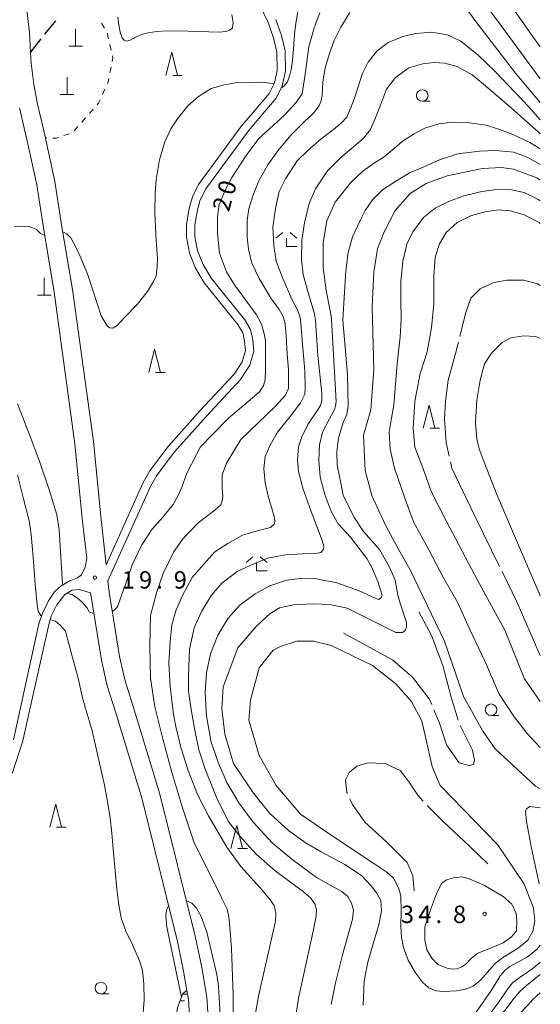
# Model space of a CAD drawing. Units: millimetres. Extents: x -76000 to -74000, y 31500 to 33000.
# Drawn here: x -74112 to -74000, y 32644 to 32857 of the extents above; entities that cross this region are included whole.
import ezdxf

# ---------------------------------------------------------------- set-up
doc = ezdxf.new("R2010")
doc.units = ezdxf.units.MM
for name, color, linetype, lineweight in [('210100_道路縁（街区線）', 7, 'Continuous', 15), ('210300_徒歩道', 7, 'Continuous', 30), ('420100_墓碑', 7, 'Continuous', 15), ('610111_人工斜面(上)', 7, 'Continuous', 9), ('610199_人工斜面(中)', 7, 'Continuous', 9), ('630100_植生界', 7, 'Continuous', 9), ('633100_広葉樹林', 7, 'Continuous', 9), ('633200_針葉樹林', 7, 'Continuous', 9), ('633300_竹林', 7, 'Continuous', 9), ('710100_等高線（計曲線）', 7, 'Continuous', 20), ('710107_等高線（計曲線）（注記）', 7, 'Continuous', 0), ('710200_等高線（主曲線）', 7, 'Continuous', 9), ('710300_等高線（補助曲線）', 7, 'Continuous', 9), ('731200_図化機測定による標高点', 7, 'Continuous', 20), ('731207_図化機測定による標高点（注記）', 7, 'Continuous', 20)]:
    doc.layers.add(name, color=color, linetype=linetype, lineweight=lineweight)
doc.styles.add('Style-WORKING', font='txt')

msp = doc.modelspace()

# ---------------------------------------------------------------- linework, layer by layer
at = {"layer": '210100_道路縁（街区線）', "flags": 128}
for points in [[(-74062.59, 32863.98), (-74058.78, 32855.97), (-74057.63, 32852.7), (-74056.92, 32849.66), (-74056.82, 32845.66), (-74057.43, 32842.96), (-74058.54, 32840.69), (-74062.13, 32836.47), (-74064.46, 32833.79), (-74073.8, 32821.07), (-74075.14, 32818.37), (-74075.83, 32815.95), (-74076.38, 32812.41), (-74076.39, 32809.67), (-74075.76, 32806.24), (-74074.46, 32802.97), (-74072.59, 32799.84), (-74065.3, 32790.86), (-74064.27, 32789.08), (-74063.85, 32787.23), (-74063.67, 32785.23), (-74064.37, 32782.82), (-74066.14, 32780.11), (-74073.44, 32772.28), (-74080.39, 32764.49), (-74082.7, 32761.53), (-74084.31, 32759.27), (-74085.78, 32756.72), (-74093.76, 32739.02), (-74094.93, 32749.43), (-74096.51, 32765.59), (-74101.04, 32798.39), (-74103.37, 32812.32), (-74104.81, 32821.67), (-74106.76, 32830.69), (-74106.85, 32831.09), (-74108.56, 32838.4), (-74109.37, 32842.64), (-74109.96, 32847.2), (-74110.1, 32849.55), (-74110.34, 32853.84), (-74111.22, 32861.77)], [(-74071.58, 32639.14), (-74072.02, 32645.73), (-74073.1, 32652.1), (-74074.46, 32658.62), (-74082.14, 32689.51), (-74087.94, 32708.46), (-74089.67, 32713.96), (-74090.85, 32719.22), (-74093.1, 32733.1), (-74093.37, 32735.51), (-74084.17, 32755.9), (-74082.8, 32758.3), (-74081.26, 32760.45), (-74079, 32763.34), (-74072.11, 32771.06), (-74064.71, 32778.99), (-74062.72, 32782.07), (-74061.85, 32785.06), (-74062.07, 32787.5), (-74062.57, 32789.74), (-74063.81, 32791.88), (-74071.11, 32800.87), (-74072.84, 32803.77), (-74074.02, 32806.75), (-74074.59, 32809.83), (-74074.58, 32812.27), (-74074.06, 32815.56), (-74073.45, 32817.72), (-74072.26, 32820.13), (-74063.05, 32832.66), (-74060.76, 32835.29), (-74057.03, 32839.7), (-74055.72, 32842.36), (-74055.01, 32845.48), (-74055.13, 32849.89), (-74055.9, 32853.21), (-74057.11, 32856.66)], [(-74112.48, 32837.57), (-74110.66, 32829.81), (-74108.75, 32820.95), (-74107.32, 32811.68), (-74104.99, 32797.79), (-74100.49, 32765.12), (-74098.91, 32749.02), (-74097.94, 32740.37), (-74098.31, 32738.49), (-74099.08, 32736.87), (-74099.97, 32736.2), (-74101.72, 32735.47), (-74103.46, 32734.47), (-74104.9, 32733.16), (-74106.23, 32731.2), (-74107.5, 32728.57), (-74108.28, 32726.24), (-74113.76, 32701.26)], [(-74114.03, 32693.95), (-74111.83, 32700.73), (-74106.13, 32726.13), (-74105.61, 32727.89), (-74104.41, 32730.36), (-74102.71, 32732.59), (-74101.08, 32733.53), (-74099.61, 32733.7), (-74097.11, 32732.94), (-74097.06, 32732.56), (-74094.78, 32718.46), (-74093.53, 32712.92), (-74091.76, 32707.28), (-74085.99, 32688.44), (-74078.36, 32657.73), (-74077.04, 32651.36), (-74076.33, 32647.18), (-74076, 32645.26), (-74075.58, 32639.06)]]:
    msp.add_lwpolyline(points, dxfattribs=at)
at = {"layer": '210300_徒歩道'}
for p, q in [((-74106.976, 32853.454), (-74104.633, 32856.382)), ((-74110.1, 32849.55), (-74107.757, 32852.478))]:
    msp.add_line(p, q, dxfattribs=at)
at = {"layer": '420100_墓碑'}
for p, q in [((-74100.34, 32850.9), (-74100.34, 32854.65)), ((-74101.84, 32850.9), (-74098.84, 32850.9)), ((-74102.2, 32840.49), (-74102.2, 32844.24)), ((-74103.7, 32840.49), (-74100.7, 32840.49)), ((-74107.11, 32797.18), (-74107.11, 32800.93)), ((-74108.61, 32797.18), (-74105.61, 32797.18))]:
    msp.add_line(p, q, dxfattribs=at)
at = {"layer": '610111_人工斜面(上)', "flags": 128}
msp.add_lwpolyline([(-74067.2, 32595.8), (-74072.19, 32598.08), (-74073.92, 32599.8), (-74075.8, 32602.92), (-74078.76, 32615.37), (-74080.32, 32627.92), (-74079.88, 32631.98), (-74078.34, 32643.51), (-74077.17, 32646.5), (-74076.33, 32647.18)], dxfattribs=at)
at = {"layer": '610199_人工斜面(中)', "flags": 128}
for points in [[(-74077.24, 32646.34), (-74076.23, 32646.35)], [(-74077.78, 32644.94), (-74076.86, 32644.9)]]:
    msp.add_lwpolyline(points, dxfattribs=at)
at = {"layer": '630100_植生界'}
for p, q in [((-74094.746, 32855.873), (-74094.124, 32854.788)), ((-74093.545, 32853.687), (-74093.262, 32852.47)), ((-74092.979, 32851.252), (-74092.696, 32850.035)), ((-74092.696, 32846.366), (-74092.933, 32845.138)), ((-74094.033, 32841.581), (-74094.555, 32840.446)), ((-74096.541, 32837.311), (-74097.366, 32836.371)), ((-74098.19, 32835.432), (-74099.015, 32834.493)), ((-74099.84, 32833.554), (-74100.665, 32832.614)), ((-74106.545, 32831.086), (-74106.85, 32831.09)), ((-74101.695, 32831.985), (-74102.881, 32831.59))]:
    msp.add_line(p, q, dxfattribs=at)
at = {"layer": '630100_植生界', "flags": 128}
for points in [[(-74092.414, 32848.817), (-74092.31, 32848.37), (-74092.46, 32847.593)], [(-74093.169, 32843.911), (-74093.32, 32843.13), (-74093.51, 32842.717)], [(-74095.078, 32839.31), (-74095.4, 32838.61), (-74095.716, 32838.25)], [(-74104.067, 32831.194), (-74104.47, 32831.06), (-74105.295, 32831.07)]]:
    msp.add_lwpolyline(points, dxfattribs=at)
at = {"layer": '633100_広葉樹林'}
for p, q in [((-74025.48, 32839), (-74023.813, 32839)), ((-74010.64, 32706.47), (-74008.973, 32706.47)), ((-74094.87, 32646.44), (-74093.203, 32646.44))]:
    msp.add_line(p, q, dxfattribs=at)
for centre in [(-74025.48, 32840.25), (-74010.64, 32707.72), (-74094.87, 32647.69)]:
    msp.add_circle(centre, 1.249875, dxfattribs=at)
at = {"layer": '633200_針葉樹林'}
for p, q in [((-74079.392, 32844.58), (-74077.308, 32844.58)), ((-74083.072, 32780.5), (-74080.988, 32780.5)), ((-74023.822, 32768.45), (-74021.738, 32768.45)), ((-74104.442, 32682.36), (-74102.358, 32682.36)), ((-74065.342, 32677.79), (-74063.258, 32677.79))]:
    msp.add_line(p, q, dxfattribs=at)
at = {"layer": '633200_針葉樹林', "flags": 128}
for points in [[(-74080.85, 32844.58), (-74079.6, 32849.58), (-74078.35, 32844.58)], [(-74084.53, 32780.5), (-74083.28, 32785.5), (-74082.03, 32780.5)], [(-74025.28, 32768.45), (-74024.03, 32773.45), (-74022.78, 32768.45)], [(-74105.9, 32682.36), (-74104.65, 32687.36), (-74103.4, 32682.36)], [(-74066.8, 32677.79), (-74065.55, 32682.79), (-74064.3, 32677.79)]]:
    msp.add_lwpolyline(points, dxfattribs=at)
at = {"layer": '633300_竹林'}
for p, q in [((-74055.627, 32810.66), (-74057.09, 32809.46)), ((-74054.84, 32807.66), (-74054.84, 32809.46)), ((-74054.053, 32810.66), (-74052.59, 32809.46)), ((-74054.84, 32807.66), (-74052.59, 32807.66)), ((-74062.047, 32740.73), (-74063.51, 32739.53)), ((-74061.26, 32737.73), (-74061.26, 32739.53)), ((-74060.473, 32740.73), (-74059.01, 32739.53)), ((-74061.26, 32737.73), (-74059.01, 32737.73))]:
    msp.add_line(p, q, dxfattribs=at)
at = {"layer": '710100_等高線（計曲線）', "flags": 128}
for points in [[(-74028.92, 32882.5), (-74009.16, 32856.29), (-74000, 32843.86)], [(-74092.44, 32729.01), (-74092.29, 32729.02), (-74091.92, 32729.25), (-74091.31, 32729.95), (-74090.71, 32731.59), (-74089.27, 32735.6), (-74088.15, 32739), (-74086.06, 32743.29), (-74083.87, 32746.6), (-74081.41, 32749.35), (-74079.32, 32752.01), (-74078.2, 32753.93), (-74077.36, 32755.88), (-74076.39, 32758.63), (-74074.16, 32762.93), (-74073.37, 32764.47), (-74070.81, 32767.08), (-74067.32, 32770.67), (-74062.12, 32775.05), (-74060.58, 32776.4), (-74059.79, 32777.71), (-74059.42, 32778.88), (-74059.37, 32780.98), (-74059.37, 32787.32), (-74059.61, 32788.86), (-74060.21, 32790.95), (-74061.28, 32792.96), (-74066.07, 32799.4), (-74067.74, 32802.24), (-74069.28, 32806.2), (-74069.69, 32810.4), (-74069.69, 32814.09), (-74069.37, 32816.75), (-74067.93, 32820.1), (-74066.62, 32822.57), (-74063.51, 32827.29), (-74060.77, 32830.97), (-74055.3, 32835.92), (-74052.82, 32838.64), (-74051.46, 32840.62), (-74050.84, 32844.33), (-74049.98, 32850.76), (-74048.86, 32854.84), (-74047.62, 32858.06)], [(-74000, 32825.33), (-74002.67, 32826.89), (-74005.72, 32828), (-74009.69, 32828.4), (-74013.1, 32828.26), (-74017.78, 32827.64), (-74021.8, 32826.36), (-74025.77, 32824.55), (-74028.28, 32823.53), (-74031.65, 32821.48), (-74034.09, 32819.89), (-74036.21, 32817.71), (-74037.84, 32815.45), (-74038.83, 32813.39), (-74040.57, 32809.74), (-74041.52, 32806.4), (-74042, 32802.43), (-74042.31, 32797.82), (-74042.63, 32791.78), (-74041.61, 32780.04), (-74041.52, 32773.25), (-74041.79, 32771.44), (-74042.58, 32769.71), (-74043.6, 32766.29), (-74043.95, 32763.41), (-74043.86, 32760.53), (-74043.33, 32757.7), (-74042.58, 32754.02), (-74040.24, 32749.32), (-74038.21, 32746.17), (-74034.76, 32742.31), (-74032.55, 32738.46), (-74031.36, 32735.71), (-74030.74, 32732.47), (-74030.34, 32730.97), (-74028.93, 32726.58), (-74028.89, 32725.65), (-74029.19, 32724.8), (-74029.77, 32724.41), (-74031.23, 32724.41), (-74041.7, 32729.64), (-74045.45, 32730.43), (-74049.17, 32730.61), (-74053.32, 32730.39), (-74056.32, 32729.68), (-74058.36, 32728.48), (-74061.33, 32725.69), (-74065.3, 32721.08), (-74068.47, 32712.66), (-74068.79, 32707.89), (-74068.15, 32702.49), (-74066.24, 32696.13), (-74061.96, 32689.7), (-74058.38, 32685.31), (-74054.4, 32681.68), (-74050.56, 32678.93), (-74047.33, 32677.07), (-74042.25, 32674.32), (-74038.58, 32671.97), (-74036.51, 32669.75), (-74035.4, 32668.24), (-74034.47, 32666.56), (-74034.3, 32664.39), (-74034.87, 32661.29), (-74036.2, 32657.03), (-74037.3, 32652.95), (-74038.05, 32649.14), (-74038.27, 32644)], [(-74112.92, 32773.71), (-74110.36, 32767.27), (-74108.18, 32761.35), (-74105.99, 32754.96), (-74104.41, 32749.79), (-74103.88, 32746.64), (-74103.4, 32738.38), (-74103.21, 32734.94), (-74103.07, 32734.69)], [(-74102.1, 32732.94), (-74102.05, 32732.84), (-74101.82, 32732.75), (-74101.12, 32732.57), (-74099.96, 32731.77), (-74099.03, 32731.03), (-74097.91, 32729.77), (-74097.36, 32728.79), (-74096.7, 32728.6), (-74096.43, 32728.63)], [(-74080.24, 32665.28), (-74080.42, 32665.23), (-74080.75, 32664.48), (-74080.89, 32663.27), (-74080.65, 32660.84), (-74077.47, 32645.72)], [(-74068.84, 32635.89), (-74068.89, 32638.08), (-74069.31, 32644.38), (-74069.5, 32648.06), (-74069.87, 32650.63), (-74072.01, 32659.77), (-74073.22, 32663.13), (-74074.24, 32664.95), (-74075.22, 32665.97), (-74076.19, 32666.44), (-74076.39, 32666.38)], [(-74006.55, 32652.3), (-74002.75, 32654.4), (-74000.65, 32656.04), (-74000, 32656.93)], [(-74015.87, 32639.61), (-74010.83, 32646.83), (-74009.15, 32649.45), (-74008.67, 32650.29), (-74007.65, 32651.49), (-74006.55, 32652.3)]]:
    msp.add_lwpolyline(points, dxfattribs=at)
at = {"layer": '710200_等高線（主曲線）', "flags": 128}
for points in [[(-74017.54, 32861.19), (-74013.52, 32855.65), (-74005.37, 32845.04), (-74000, 32838.71)], [(-74000, 32850.76), (-74002.39, 32854.03), (-74008.08, 32862.27)], [(-74068.81, 32667.06), (-74074.8, 32679.26), (-74077.24, 32686.59), (-74079.67, 32694.47), (-74081.54, 32701.42), (-74083.23, 32708.37), (-74084.16, 32714.57), (-74084.35, 32721.51), (-74084.16, 32728.09), (-74082.85, 32732.97), (-74081.45, 32737.1), (-74079.2, 32741.7), (-74077.14, 32744.7), (-74073.87, 32748.08), (-74070.31, 32750.81), (-74069, 32751.93), (-74068.72, 32752.78), (-74068.53, 32753.72), (-74068.72, 32755.59), (-74068.72, 32758.41), (-74067.78, 32760.95), (-74064.68, 32766.04), (-74057.22, 32773.19), (-74055, 32775.57), (-74054.37, 32777), (-74054.37, 32781.13), (-74054.7, 32784.55), (-74054.88, 32788.31), (-74055.07, 32790.93), (-74055.44, 32792.44), (-74056.47, 32794.22), (-74058.06, 32796.29), (-74060.69, 32800.79), (-74062.28, 32804.08), (-74063.03, 32807.08), (-74063.31, 32809.71), (-74063.31, 32813.37), (-74062.93, 32815.82), (-74062.09, 32818.63), (-74060.78, 32821.82), (-74058.81, 32825.3), (-74056.66, 32828.3), (-74053.85, 32831.68), (-74050.76, 32834.78), (-74049.36, 32836.09), (-74048.42, 32837.13), (-74047.77, 32838.07), (-74047.4, 32838.91), (-74047.12, 32840.23), (-74046.93, 32843.14), (-74046.46, 32846.23), (-74045.52, 32849.33), (-74044.49, 32852.15), (-74043.09, 32854.97), (-74041.12, 32858.16)], [(-74052.33, 32858.29), (-74052.8, 32855.86), (-74053.08, 32853.47), (-74053.31, 32850.24), (-74053.5, 32847.9), (-74053.82, 32845.85), (-74054.06, 32844.68), (-74054.62, 32843.18), (-74055.36, 32842.24), (-74055.83, 32841.96), (-74055.9, 32842)], [(-74091.24, 32857.16), (-74091.12, 32855.95), (-74090.75, 32853.89), (-74090.28, 32852.68), (-74089.86, 32852.16), (-74089.35, 32851.98), (-74088.6, 32852.21), (-74087.29, 32852.91), (-74085.94, 32853.47), (-74084.68, 32853.8), (-74082.82, 32854.08), (-74080.72, 32854.17), (-74076.1, 32854.13), (-74069.34, 32853.89), (-74067.89, 32854.03), (-74067.06, 32854.36), (-74066.45, 32854.88), (-74066.36, 32855.9), (-74066.59, 32857.73)], [(-74062.63, 32635.64), (-74060.89, 32645.93), (-74057.21, 32662.15), (-74057.11, 32663.84), (-74057.49, 32665.53), (-74058.35, 32666.75), (-74060.39, 32669.25), (-74064.7, 32673.94), (-74067.69, 32678.07), (-74068.91, 32680.14), (-74071.62, 32684.83), (-74074.06, 32689.43), (-74076.02, 32694.6), (-74077.61, 32699.57), (-74078.73, 32704.08), (-74079.2, 32706.71), (-74079.95, 32712.72), (-74080.23, 32717.79), (-74079.95, 32722.48), (-74079.58, 32726.05), (-74078.73, 32729.05), (-74077.33, 32732.25), (-74075.18, 32736.28), (-74072.75, 32739.1), (-74070.31, 32741.82), (-74067.5, 32743.61), (-74064.32, 32745.39), (-74061.14, 32746.33), (-74058.24, 32747.08), (-74057.4, 32747.83), (-74057.3, 32748.49), (-74057.49, 32749.43), (-74058.8, 32753.84), (-74059.45, 32756.66), (-74059.74, 32759.75), (-74059.45, 32762.38), (-74058.43, 32764.64), (-74056.74, 32767.64), (-74054.03, 32771.02), (-74051.78, 32773.93), (-74050.84, 32775.81), (-74050.75, 32777.12), (-74050.84, 32780.88), (-74051.41, 32787.45), (-74051.69, 32791.11), (-74051.87, 32792.43), (-74052.44, 32794.02), (-74053.65, 32796.28), (-74055.62, 32800.78), (-74057.02, 32804.54), (-74057.58, 32807.92), (-74057.77, 32811.86), (-74057.21, 32815.9), (-74056.37, 32819.56), (-74055.06, 32822.28), (-74052.53, 32826.13), (-74050.1, 32828.48), (-74047.29, 32830.92), (-74044.67, 32832.89), (-74042.98, 32834.3), (-74041.77, 32835.61), (-74040.83, 32837.77), (-74039.89, 32840.31), (-74038.49, 32844.82), (-74037.18, 32847.44), (-74035.22, 32849.88), (-74032.87, 32851.67), (-74029.69, 32852.98), (-74026.89, 32853.64), (-74023.52, 32853.92), (-74020.05, 32853.36), (-74017.15, 32851.95), (-74013.41, 32848.95), (-74009.85, 32845.47), (-74002.46, 32837.77), (-74000, 32835.03)], [(-74048.88, 32660.61), (-74048.41, 32663.24), (-74048.32, 32664.55), (-74048.6, 32665.68), (-74049.53, 32667.09), (-74051.17, 32668.46), (-74057.24, 32673), (-74061.36, 32676.57), (-74064.92, 32680.42), (-74067.44, 32683.7), (-74069.88, 32688.68), (-74072.4, 32694.88), (-74073.72, 32699.1), (-74074.65, 32703.7), (-74075.49, 32708.21), (-74075.96, 32711.77), (-74075.96, 32714.97), (-74075.77, 32720.79), (-74074.74, 32725.39), (-74073.15, 32728.96), (-74071, 32732.43), (-74068.75, 32735.06), (-74065.48, 32737.59), (-74062.39, 32739), (-74058.93, 32740.41), (-74055, 32741.16), (-74051.35, 32741.35), (-74048.45, 32741.44), (-74047.42, 32741.63), (-74046.85, 32742.29), (-74046.76, 32743.04), (-74047.14, 32744.26), (-74049.51, 32750.47), (-74051.29, 32755.54), (-74052.23, 32759.1), (-74052.42, 32761.64), (-74052.23, 32764.45), (-74051.48, 32766.61), (-74050.17, 32769.24), (-74048.11, 32772.34), (-74047.45, 32773.37), (-74047.17, 32774.41), (-74047.17, 32776), (-74048.02, 32784.17), (-74048.58, 32791.77), (-74048.76, 32793.09), (-74049.33, 32795.06), (-74050.26, 32798.25), (-74051.2, 32801.63), (-74051.57, 32804.83), (-74051.48, 32809.05), (-74050.92, 32812.81), (-74049.89, 32816.94), (-74048.58, 32820.13), (-74045.96, 32823.98), (-74043.06, 32826.89), (-74039.87, 32829.61), (-74038.19, 32831.02), (-74036.69, 32832.9), (-74035.76, 32835.06), (-74034.54, 32838.16), (-74033.23, 32841.63), (-74031.26, 32844.16), (-74028.36, 32846.23), (-74025.37, 32847.07), (-74022.93, 32847.36), (-74020.59, 32847.26), (-74017.97, 32846.51), (-74014.7, 32844.73), (-74012.26, 32842.66), (-74006.28, 32837.59), (-74000.38, 32832.33), (-74000, 32832)], [(-74057.52, 32842.77), (-74057.7, 32842.85), (-74060.4, 32843.09), (-74062.68, 32843.04), (-74065.86, 32842.95), (-74068.19, 32842.57), (-74071.08, 32841.73), (-74073.83, 32840.04), (-74076.12, 32838.03), (-74078.35, 32835.23), (-74079.8, 32833.03), (-74081.11, 32830.27), (-74082.27, 32826.34), (-74082.92, 32822.04), (-74083.16, 32819.27), (-74083.25, 32814.88), (-74082.97, 32808.94), (-74082.69, 32805.15), (-74082.74, 32803.28), (-74082.97, 32801.36), (-74083.53, 32800.14), (-74084.84, 32797.94), (-74087.07, 32795.18), (-74089.78, 32792.33), (-74091.41, 32790.64), (-74092.34, 32790.08), (-74092.95, 32790.13), (-74093.51, 32790.55), (-74094.81, 32792.7), (-74096.73, 32798.46), (-74097.71, 32801.54), (-74099.25, 32805.24), (-74100.27, 32807.53), (-74101.39, 32809.54), (-74102.28, 32810.43), (-74102.98, 32810.76), (-74103.11, 32810.74)], [(-74044.57, 32669.47), (-74048.32, 32671.54), (-74053.65, 32675.48), (-74057.86, 32678.95), (-74061.98, 32683.46), (-74065.07, 32687.68), (-74067.69, 32692), (-74069.47, 32696.23), (-74071.06, 32700.73), (-74072.09, 32706.37), (-74072.37, 32711.44), (-74072.09, 32715.66), (-74071.25, 32719.79), (-74069.66, 32723.83), (-74067.41, 32727.49), (-74064.88, 32730.31), (-74061.61, 32732.75), (-74058.42, 32734.44), (-74054.78, 32735.66), (-74051.78, 32736.04), (-74048.32, 32735.94), (-74043.92, 32735.1), (-74039.14, 32733.41), (-74035.5, 32731.72), (-74034.84, 32731.53), (-74034.37, 32731.91), (-74034.18, 32732.47), (-74035.12, 32735.38), (-74036.34, 32738.29), (-74037.46, 32740.36), (-74041.02, 32744.96), (-74043.64, 32747.87), (-74045.14, 32750.5), (-74046.54, 32754.16), (-74047.57, 32757.91), (-74047.85, 32761.48), (-74047.66, 32764.86), (-74047.01, 32767.58), (-74045.51, 32770.49), (-74044.48, 32772.47), (-74044.2, 32773.22), (-74044.11, 32774.25), (-74045.04, 32790.68), (-74045.14, 32792.65), (-74045.42, 32794.15), (-74046.26, 32798.19), (-74046.91, 32803.16), (-74046.91, 32808.52), (-74046.07, 32813.21), (-74044.29, 32817.25), (-74040.92, 32821.47), (-74038.3, 32823.91), (-74035.78, 32825.7), (-74033.72, 32827.01), (-74031.56, 32828.8), (-74029.79, 32830.39), (-74027.26, 32831.99), (-74024.92, 32833.21), (-74021.92, 32834.15), (-74018.74, 32834.52), (-74015.37, 32834.34), (-74011.72, 32833.87), (-74008.73, 32832.93), (-74005.92, 32831.8), (-74002.27, 32830.11), (-74000, 32828.73)], [(-74012.44, 32703.14), (-74016.57, 32710.61), (-74020.7, 32722.52), (-74028.16, 32738.09), (-74030.55, 32742.22), (-74033.25, 32747.14), (-74034.84, 32750.64), (-74036.42, 32753.97), (-74037.85, 32759.37), (-74038.17, 32767), (-74036.59, 32772.4), (-74035.96, 32781.14), (-74036.12, 32786.54), (-74036.28, 32794.64), (-74035.97, 32802.11), (-74035.17, 32807.2), (-74033.75, 32810.85), (-74031.37, 32815.46), (-74028.1, 32819.12), (-74024.65, 32821.27), (-74020.1, 32822.93), (-74012.48, 32824.52), (-74008.36, 32824.68), (-74005.81, 32824.36), (-74000.74, 32822.46), (-74000, 32821.95)], [(-74005.68, 32706.19), (-74008.95, 32711.24), (-74011.81, 32717.91), (-74015.3, 32725.22), (-74017.84, 32730.78), (-74020.86, 32736.02), (-74024.04, 32742.22), (-74027.37, 32748.25), (-74029.28, 32753.34), (-74031.51, 32759.85), (-74032.46, 32763.98), (-74032.62, 32767.64), (-74032.14, 32770.66), (-74031.64, 32773.48), (-74031.37, 32777.13), (-74030.9, 32782.37), (-74030.25, 32788.17), (-74030.06, 32792.1), (-74030.15, 32796.03), (-74030.15, 32800.15), (-74029.69, 32804.54), (-74028.85, 32808.19), (-74027.54, 32810.81), (-74025.21, 32813.9), (-74022.69, 32815.96), (-74019.61, 32817.46), (-74016.53, 32818.58), (-74012.62, 32819.51), (-74009.91, 32819.89), (-74006.56, 32819.98), (-74003.48, 32819.33), (-74000.49, 32817.83), (-74000, 32817.51)], [(-74007.68, 32724.91), (-74013.46, 32735.57), (-74020.36, 32748.48), (-74023.53, 32754.66), (-74025.4, 32759.9), (-74027.08, 32764.39), (-74027.45, 32768.5), (-74027.08, 32774.31), (-74025.96, 32780.29), (-74024.47, 32784.97), (-74023.53, 32790.21), (-74022.97, 32795.26), (-74022.97, 32801.25), (-74022.69, 32805.37), (-74021.76, 32808.27), (-74020.36, 32810.7), (-74017.94, 32812.85), (-74014.86, 32814.35), (-74011.88, 32815.18), (-74009.08, 32815.55), (-74006.47, 32815.36), (-74003.48, 32814.52), (-74000.22, 32812.84), (-74000, 32812.64)], [(-74107.07, 32810.17), (-74107.17, 32810.15), (-74107.92, 32810.48), (-74108.81, 32811.37), (-74110.16, 32811.88), (-74111.88, 32812.07), (-74113.61, 32811.93)], [(-74000.13, 32732.49), (-74005.16, 32744.27), (-74009.36, 32754.19), (-74012.16, 32761.12), (-74013.18, 32764.02), (-74013.74, 32766.17), (-74014.02, 32769.72), (-74013.74, 32774.5), (-74013, 32778.8), (-74012.06, 32782.35), (-74010.57, 32784.69), (-74008.24, 32786.94), (-74006.38, 32787.97), (-74003.58, 32788.43), (-74000.97, 32788.25), (-74000, 32787.83)], [(-74112.93, 32758.41), (-74111.62, 32753.22), (-74110.36, 32748.49), (-74109.94, 32745.55), (-74109.52, 32740.68), (-74109.06, 32734.79), (-74108.68, 32730.39), (-74108.45, 32729.03), (-74107.89, 32728.05), (-74107.7, 32727.97)], [(-74000, 32732.2), (-74000.13, 32732.49)], [(-74105.81, 32727.18), (-74105.65, 32727.11), (-74104.72, 32726.83), (-74103.69, 32725.99), (-74102.57, 32724.68), (-74101.78, 32721.92), (-74100.8, 32718.18), (-74099.87, 32714.81), (-74098.8, 32709.99), (-74096.79, 32703.16), (-74094.09, 32691.47), (-74093.39, 32687.49), (-74092.92, 32684.4), (-74092.55, 32681.13), (-74092.31, 32678.51), (-74091.43, 32669.01), (-74091.01, 32665.65), (-74090.5, 32662.84), (-74089.47, 32659.99), (-74088.02, 32656.9), (-74086.53, 32653.53), (-74085.97, 32651.75), (-74085.74, 32650.25), (-74085.6, 32648.48), (-74085.55, 32645.11), (-74085.88, 32640.43)], [(-74000, 32709.52), (-74003.39, 32714.42), (-74007.68, 32724.91)], [(-74035.54, 32674.27), (-74044.5, 32680.26), (-74051.79, 32685.18), (-74057.03, 32691.37), (-74060.69, 32697.88), (-74062.91, 32705.51), (-74062.6, 32709.8), (-74060.69, 32716.79), (-74057.68, 32720.6), (-74056.09, 32721.4), (-74052.6, 32722.51), (-74048.95, 32722.51), (-74045.14, 32721.56), (-74036.25, 32717.27), (-74031.17, 32713.3), (-74027.84, 32709.49), (-74025.61, 32705.36), (-74023.39, 32695.51), (-74021.64, 32691.38), (-74009.25, 32678.67), (-74003.54, 32670.25), (-74001.47, 32665.01), (-74001.22, 32662.11), (-74001.59, 32659.86), (-74002.71, 32657.99), (-74004.76, 32656.31), (-74008.12, 32654.25), (-74009.71, 32653.04), (-74011.01, 32651.63), (-74012.88, 32649.48), (-74014.47, 32648.08), (-74016.24, 32647.42), (-74018.1, 32647.05), (-74020.9, 32646.95), (-74022.49, 32647.05), (-74024.07, 32647.7), (-74025.47, 32648.92), (-74026.96, 32650.98), (-74028.55, 32653.69), (-74029.57, 32656.4), (-74029.95, 32658.56), (-74030.13, 32661.08), (-74030.04, 32664.17), (-74030.13, 32667.63), (-74030.6, 32669.31), (-74031.72, 32671.37), (-74033.12, 32672.68), (-74035.54, 32674.27)], [(-74000, 32699.6), (-74002.81, 32702.57), (-74005.6, 32706.13)], [(-74000, 32690.65), (-74001.01, 32691.23), (-74009.74, 32699.33), (-74012.34, 32703.01)], [(-74020.15, 32652), (-74022.11, 32652.75), (-74023.42, 32654.16), (-74024.48, 32655.95), (-74024.96, 32658.02), (-74024.96, 32660.88), (-74023.69, 32664.53), (-74022.42, 32668.02), (-74021.31, 32670.25), (-74020.25, 32671), (-74018.76, 32671.47), (-74016.98, 32671.65), (-74015.4, 32671.28), (-74012.04, 32669.78), (-74008.03, 32667.44), (-74006.16, 32665.76), (-74005.23, 32663.79), (-74005.04, 32662.2), (-74005.14, 32660.05), (-74006.26, 32658.74), (-74008.03, 32657.43), (-74010.73, 32656.31), (-74013.53, 32655.19), (-74014.93, 32654.06), (-74016.14, 32652.75), (-74016.98, 32652.29), (-74018.01, 32651.82), (-74019.03, 32651.73), (-74020.15, 32652)], [(-74045.14, 32644.12), (-74044.2, 32648.82), (-74042.7, 32654.82), (-74040.55, 32662.52), (-74040.36, 32664.5), (-74040.74, 32666), (-74041.58, 32667.41), (-74042.89, 32668.53), (-74044.57, 32669.47)], [(-74066.29, 32631.91), (-74066.32, 32646.15), (-74066.7, 32656.29), (-74067.07, 32660.79), (-74067.26, 32662.95), (-74067.63, 32664.74), (-74068.75, 32666.99)], [(-74000, 32650.6), (-74003.02, 32648.22), (-74004.33, 32647), (-74005.64, 32645.5), (-74007.7, 32642.87), (-74014.16, 32635.73), (-74018.18, 32631.79), (-74022.21, 32628.31), (-74026.61, 32625.4), (-74033.21, 32622.41), (-74038.16, 32621.74), (-74042.17, 32621.87), (-74046.18, 32623.08), (-74048.86, 32624.41), (-74051, 32626.55), (-74052.6, 32629.22), (-74053.4, 32634.04), (-74053.27, 32638.45), (-74052.2, 32645.53), (-74048.88, 32660.61)], [(-74000, 32653.26), (-74001.62, 32651.91), (-74004.33, 32650.04), (-74006.01, 32648.82), (-74007.23, 32647.22), (-74008.92, 32644.78), (-74011.54, 32641.21)], [(-74000, 32646.62), (-74000.77, 32646), (-74001.71, 32645.16), (-74002.64, 32644.03), (-74006.95, 32639.61), (-74014.81, 32631.54), (-74019.87, 32627.13), (-74025.2, 32623.18)]]:
    msp.add_lwpolyline(points, dxfattribs=at)
at = {"layer": '710300_等高線（補助曲線）', "flags": 128}
for points in [[(-74000, 32799.26), (-74000.61, 32799.61), (-74003.54, 32800.4), (-74007.13, 32800.4), (-74010.06, 32799.87), (-74012.99, 32798.54), (-74014.99, 32796.55), (-74016.19, 32793.22), (-74017.361, 32788.24)], [(-74017.672, 32787.029), (-74018.58, 32783.51), (-74019.91, 32778.85), (-74020.45, 32774.33), (-74020.71, 32770.47), (-74020.31, 32765.42), (-74019.673, 32762.455)], [(-74019.411, 32761.233), (-74019.11, 32759.83), (-74014.05, 32749.38), (-74008.794, 32738.642)], [(-74008.245, 32737.52), (-74005, 32730.89), (-74000.33, 32720.06), (-74000, 32719.43)], [(-74017.719, 32705.473), (-74019.22, 32710.45), (-74021.03, 32717.25), (-74023.53, 32723.72), (-74026.271, 32728.864)], [(-74042.48, 32724.26), (-74031.93, 32718.5), (-74027.62, 32714.76), (-74023.99, 32710.11), (-74023.458, 32708.843)], [(-74022.973, 32707.69), (-74021.78, 32704.85), (-74020.28, 32700.16), (-74017.51, 32696.27), (-74015.47, 32695.7), (-74014.45, 32695.93), (-74014.22, 32696.84), (-74014.68, 32698.99), (-74017.279, 32704.307)], [(-74041.643, 32689.652), (-74041.75, 32689.88), (-74042.06, 32692.63), (-74041.29, 32694.16), (-74039.61, 32695.53), (-74037.16, 32696.3), (-74033.5, 32696.14), (-74030.29, 32694.62), (-74028.45, 32692.33), (-74026.47, 32689.27), (-74025.278, 32688.01)], [(-74027.23, 32668.66), (-74027.53, 32671.86), (-74028.76, 32674.77), (-74033.19, 32679.2), (-74037.93, 32683.47), (-74040.53, 32687.29), (-74041.11, 32688.521)], [(-74024.42, 32687.101), (-74023.87, 32686.52), (-74020.96, 32683.62), (-74015.31, 32678.28), (-74011.34, 32674.46)], [(-74000.23, 32670.14), (-74001.93, 32677.86), (-74002.95, 32683.64), (-74003.18, 32685.91), (-74002.95, 32686.36), (-74002.27, 32686.82), (-74000, 32686.55)]]:
    msp.add_lwpolyline(points, dxfattribs=at)
at = {"layer": '731200_図化機測定による標高点'}
for centre in [(-74096.18, 32736.23), (-74012.01, 32663.67)]:
    msp.add_circle(centre, 0.375, dxfattribs=at)

# ---------------------------------------------------------------- texts
at = {"layer": '710107_等高線（計曲線）（注記）', "style": 'Style-WORKING'}
for s, p in [('0', (-74066.246, 32818.545)), ('2', (-74067.28, 32814.94))]:
    msp.add_text(s, height=3.75, rotation=74, dxfattribs=at).set_placement(p)
at = {"layer": '731207_図化機測定による標高点（注記）', "style": 'Style-WORKING'}
for s, p in [('1', (-74090.41, 32733.87)), ('9', (-74086.66, 32733.87)), ('9', (-74079.16, 32733.87)), ('.', (-74082.91, 32733.87)), ('3', (-74030.11, 32661.72)), ('4', (-74026.36, 32661.72)), ('8', (-74018.86, 32661.72)), ('.', (-74022.61, 32661.72))]:
    msp.add_text(s, height=3.75, dxfattribs=at).set_placement(p)

doc.saveas('drawing.dxf')
